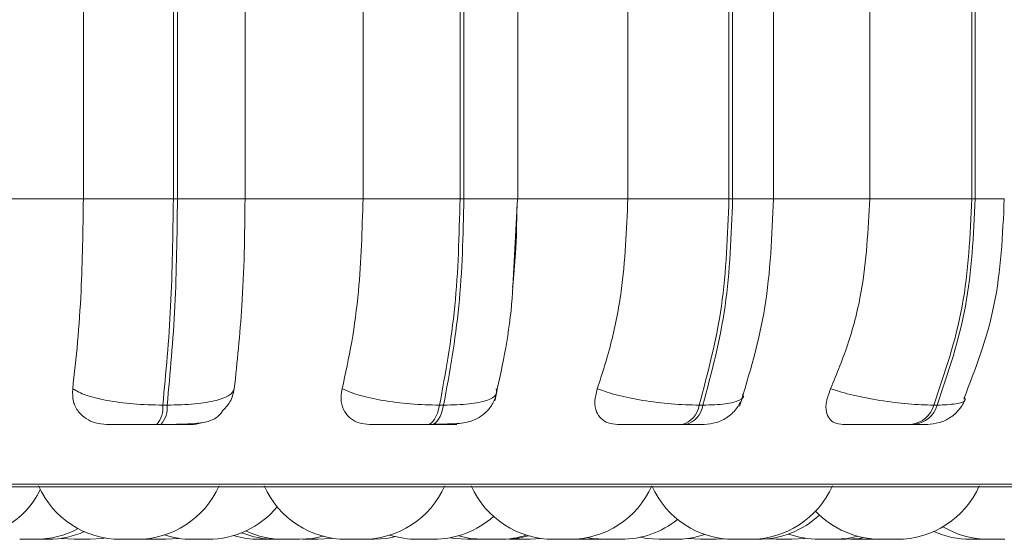
# Model space of a CAD drawing. Units: millimetres. Extents: x 267 to 882, y -220 to 595.
# Drawn here: x 755 to 756, y 77 to 78 of the extents above; entities that cross this region are included whole.
import ezdxf

# ---------------------------------------------------------------- set-up
doc = ezdxf.new("R2010")
doc.units = ezdxf.units.MM

msp = doc.modelspace()

# ---------------------------------------------------------------- linework, layer by layer
at = {"color": 7, "linetype": 'Continuous', "lineweight": 15}
for p, q in [((755.4852, 77.46755), (755.4852, 77.74755)), ((755.57286, 77.46755), (755.57286, 77.74755)), ((755.5769, 77.74755), (755.5769, 77.46755)), ((755.6427, 77.74755), (755.6427, 77.46755)), ((755.75771, 77.46755), (755.75771, 77.74755)), ((755.85225, 77.46755), (755.85225, 77.74755)), ((755.8561, 77.74755), (755.8561, 77.46755)), ((755.90854, 77.46755), (755.90854, 77.74755)), ((756.01577, 77.46755), (756.01577, 77.74755)), ((756.11432, 77.46755), (756.11432, 77.74755)), ((756.11787, 77.74755), (756.11787, 77.46755)), ((756.15768, 77.46755), (756.15768, 77.74755)), ((756.25155, 77.46755), (756.25155, 77.74755)), ((756.3511, 77.46755), (756.3511, 77.74755)), ((756.35424, 77.74755), (756.35424, 77.46755)), ((755.36653, 77.46755), (755.4852, 77.46755)), ((755.4852, 77.46755), (755.57286, 77.46755)), ((755.57286, 77.46755), (755.5769, 77.46755)), ((755.5769, 77.46755), (755.6427, 77.46755)), ((755.6427, 77.46755), (755.75771, 77.46755)), ((755.75771, 77.46755), (755.85225, 77.46755)), ((755.85225, 77.46755), (755.8561, 77.46755)), ((755.90521, 77.41263), (755.90826, 77.46755)), ((755.90791, 77.46755), (756.01577, 77.46755)), ((756.01577, 77.46755), (756.11432, 77.46755)), ((756.11432, 77.46755), (756.11787, 77.46755)), ((756.15412, 77.46755), (756.25155, 77.46755)), ((756.25155, 77.46755), (756.3511, 77.46755)), ((756.3511, 77.46755), (756.35424, 77.46755)), ((755.56265, 77.26638), (755.5668, 77.26638)), ((755.83234, 77.26638), (755.8363, 77.26638)), ((756.08532, 77.26638), (756.08897, 77.26638)), ((756.3139, 77.26638), (756.31713, 77.26638)), ((755.55666, 77.24755), (755.56082, 77.24755)), ((755.82065, 77.24755), (755.82461, 77.24755)), ((756.06828, 77.24755), (756.07192, 77.24755)), ((756.29202, 77.24755), (756.29524, 77.24755)), ((753.85423, 77.1866), (756.71023, 77.1866)), ((755.54359, 77.13579), (755.55008, 77.13555)), ((755.59127, 77.13555), (755.59155, 77.13555)), ((755.59162, 77.13555), (755.60172, 77.13555)), ((755.68497, 77.13555), (755.68585, 77.13555)), ((755.71359, 77.13555), (755.71411, 77.13555)), ((755.87515, 77.13555), (755.87601, 77.13555)), ((755.89993, 77.13569), (755.90483, 77.13555)), ((755.92023, 77.13555), (755.93187, 77.13633)), ((755.96545, 77.1358), (755.97199, 77.13555)), ((755.96822, 77.13605), (755.97752, 77.13555)), ((755.99598, 77.13555), (756.00698, 77.13555)), ((756.07417, 77.13642), (756.0865, 77.13555)), ((756.10191, 77.13555), (756.11065, 77.13599)), ((756.15135, 77.136), (756.16024, 77.13555)), ((756.16024, 77.13555), (756.17056, 77.13555)), ((756.23272, 77.13565), (756.23675, 77.13555)), ((756.25215, 77.13555), (756.25737, 77.13571)), ((756.26259, 77.13555), (756.26345, 77.13555))]:
    msp.add_line(p, q, dxfattribs=at)
at = {"color": 8, "linetype": 'Continuous', "lineweight": 15}
for p, q in [((755.8561, 77.46755), (755.90854, 77.46755)), ((756.11787, 77.46755), (756.15768, 77.46755)), ((756.35424, 77.46755), (756.38265, 77.46755)), ((753.84723, 77.18921), (756.69892, 77.18921))]:
    msp.add_line(p, q, dxfattribs=at)
at = {"color": 7, "linetype": 'Continuous', "lineweight": 15, "flags": 128}
for points in [[(755.82065, 77.24755), (755.82239, 77.24788), (755.8241, 77.24883), (755.82576, 77.25041), (755.82734, 77.25258), (755.8288, 77.25531), (755.83014, 77.25855), (755.83133, 77.26226), (755.83234, 77.26638)], [(755.8363, 77.26638), (755.83529, 77.26226), (755.8341, 77.25855), (755.83276, 77.25531), (755.8313, 77.25258), (755.82972, 77.25041), (755.82806, 77.24883), (755.82635, 77.24788), (755.82461, 77.24755)], [(755.46339, 77.13647), (755.46348, 77.13646), (755.47608, 77.13555)], [(755.49148, 77.13555), (755.50408, 77.13646), (755.50659, 77.13686)], [(755.56548, 77.13555), (755.57808, 77.13646), (755.57828, 77.13649)], [(755.69586, 77.13555), (755.70846, 77.13646), (755.71878, 77.13859)], [(755.71412, 77.13555), (755.72672, 77.13646), (755.72791, 77.13664)], [(755.76847, 77.13555), (755.78107, 77.13646), (755.78966, 77.13814)], [(755.84281, 77.13713), (755.84679, 77.13646), (755.85938, 77.13555)], [(755.8507, 77.13902), (755.86256, 77.13646), (755.87515, 77.13555)], [(755.89502, 77.13555), (755.90762, 77.13646), (755.91927, 77.13896)], [(755.97628, 77.13729), (755.98106, 77.13646), (755.99365, 77.13555)], [(756.02774, 77.13756), (756.03383, 77.13646), (756.04643, 77.13555)], [(756.17564, 77.13555), (756.18824, 77.13646), (756.18881, 77.13655)], [(756.21738, 77.13555), (756.22998, 77.13646), (756.23999, 77.13851)], [(756.22869, 77.13555), (756.24129, 77.13646), (756.24564, 77.1372)]]:
    msp.add_lwpolyline(points, dxfattribs=at)
at = {"color": 7, "linetype": 'Continuous', "lineweight": 15}
for centre, radius, start, end in [((755.53767, 77.26396), 0.0251, 319.19709, 5.53986), ((755.54182, 77.26396), 0.0251, 319.19708, 5.53985), ((756.06313, 77.26934), 0.02239, 283.28573, 352.38722), ((756.06678, 77.26934), 0.02239, 283.28572, 352.38721), ((756.28889, 77.27333), 0.02596, 276.92812, 344.47646), ((756.29211, 77.27333), 0.02596, 276.92812, 344.47644), ((755.36477, 77.22355), 0.088, 270, 333.0859), ((755.5217, 77.22355), 0.088, 204.14774, 270), ((755.5371, 77.22355), 0.088, 270, 335.85226), ((755.7417, 77.22355), 0.088, 204.14774, 270), ((755.7571, 77.22355), 0.088, 270, 335.85226), ((755.94351, 77.22355), 0.088, 204.14774, 270), ((755.95891, 77.22355), 0.088, 270, 335.85226), ((756.1194, 77.22355), 0.088, 204.14774, 270), ((756.1348, 77.22355), 0.088, 270, 335.85226), ((756.27799, 77.22355), 0.088, 270, 335.85226), ((755.60649, 77.22355), 0.088, 270, 320.19416), ((755.82624, 77.22355), 0.088, 270, 311.782), ((756.00906, 77.22355), 0.088, 270, 308.82547), ((756.14246, 77.22355), 0.088, 270, 313.04365), ((756.26259, 77.22355), 0.088, 223.43946, 270), ((755.43849, 77.22355), 0.088, 270, 298.21741), ((756.3676, 77.22355), 0.088, 239.39666, 270), ((755.45071, 77.22355), 0.088, 270, 293.78833), ((755.59109, 77.22355), 0.088, 252.13768, 270), ((755.65686, 77.22355), 0.088, 253.36946, 270), ((755.67234, 77.22355), 0.088, 248.02686, 270), ((755.68046, 77.22355), 0.088, 245.14677, 270), ((755.81084, 77.22355), 0.088, 252.21906, 270), ((755.89056, 77.22355), 0.088, 270, 287.51133), ((756.06183, 77.22355), 0.088, 270, 289.09347), ((756.20198, 77.22355), 0.088, 250.2362, 270), ((756.34979, 77.22355), 0.088, 245.9243, 270)]:
    msp.add_arc(centre, radius, start, end, dxfattribs=at)
for points, knots in [([(755.47477, 77.28225), (755.47645, 77.29719), (755.4798, 77.32707), (755.48407, 77.38897), (755.48476, 77.43713), (755.4852, 77.46755)], [0, 0, 0, 0, 0.2693216, 0.5385391, 1, 1, 1, 1]), ([(755.6427, 77.46755), (755.64254, 77.44986), (755.64223, 77.41448), (755.63936, 77.35006), (755.63501, 77.3085), (755.63226, 77.28225)], [0, 0, 0, 0, 0.269142, 0.538283, 1, 1, 1, 1]), ([(755.73732, 77.28225), (755.7406, 77.29719), (755.74717, 77.32707), (755.75549, 77.38897), (755.75685, 77.43713), (755.75771, 77.46755)], [0, 0, 0, 0, 0.269322, 0.538539, 1, 1, 1, 1]), ([(755.98604, 77.28225), (755.99083, 77.29719), (756.0004, 77.32707), (756.01253, 77.38897), (756.01452, 77.43713), (756.01577, 77.46755)], [0, 0, 0, 0, 0.269322, 0.538539, 1, 1, 1, 1]), ([(756.12466, 77.26533), (756.13422, 77.29678), (756.15326, 77.35944), (756.15621, 77.4316), (756.15768, 77.46755)], [0, 0, 0, 0, 0.501769, 1, 1, 1, 1]), ([(756.21338, 77.28225), (756.21952, 77.29719), (756.23182, 77.32707), (756.24738, 77.38897), (756.24993, 77.43713), (756.25155, 77.46755)], [0, 0, 0, 0, 0.269322, 0.538539, 1, 1, 1, 1]), ([(756.34328, 77.27262), (756.35464, 77.3023), (756.37788, 77.36303), (756.38104, 77.4322), (756.38265, 77.46755)], [0, 0, 0, 0, 0.488765, 1, 1, 1, 1]), ([(755.90768, 77.45929), (755.90749, 77.4443), (755.90716, 77.41783), (755.9046, 77.39245), (755.90348, 77.38145)], [0, 0, 0, 0, 0.56656, 1, 1, 1, 1]), ([(755.88608, 77.27062), (755.89279, 77.30083), (755.90262, 77.34509), (755.90459, 77.39636), (755.90521, 77.41263)], [0, 0, 0, 0, 0.6825446, 1, 1, 1, 1]), ([(755.50781, 77.24755), (755.50413, 77.24787), (755.49678, 77.24848), (755.48734, 77.25304), (755.47976, 77.26001), (755.47457, 77.26994), (755.4747, 77.27799), (755.47477, 77.28225)], [0, 0, 0, 0, 0.174699, 0.348623, 0.538305, 0.755976, 1, 1, 1, 1]), ([(755.47477, 77.28225), (755.4787, 77.28011), (755.48673, 77.27573), (755.50746, 77.27069), (755.53379, 77.26709), (755.55294, 77.26662), (755.56265, 77.26638)], [0, 0, 0, 0, 0.235264, 0.480708, 0.736689, 1, 1, 1, 1]), ([(755.63226, 77.28225), (755.63115, 77.28011), (755.62887, 77.27573), (755.61542, 77.27069), (755.59454, 77.26709), (755.57613, 77.26662), (755.5668, 77.26638)], [0, 0, 0, 0, 0.235264, 0.480708, 0.736689, 1, 1, 1, 1]), ([(755.63226, 77.28225), (755.63128, 77.27782), (755.62947, 77.26963), (755.62303, 77.26305), (755.62008, 77.26004)], [0, 0, 0, 0, 0.540752, 1, 1, 1, 1]), ([(755.76406, 77.24755), (755.76059, 77.24787), (755.75364, 77.24848), (755.74532, 77.25304), (755.73911, 77.26001), (755.73555, 77.26994), (755.73671, 77.27799), (755.73732, 77.28225)], [0, 0, 0, 0, 0.174699, 0.348623, 0.538305, 0.755976, 1, 1, 1, 1]), ([(755.73732, 77.28225), (755.74248, 77.28011), (755.75302, 77.27573), (755.77642, 77.27069), (755.80426, 77.26709), (755.82289, 77.26662), (755.83234, 77.26638)], [0, 0, 0, 0, 0.235264, 0.480708, 0.736689, 1, 1, 1, 1]), ([(755.88752, 77.28225), (755.88787, 77.28011), (755.88857, 77.27573), (755.87939, 77.27069), (755.8622, 77.26709), (755.84502, 77.26662), (755.8363, 77.26638)], [0, 0, 0, 0, 0.2352636, 0.4807075, 0.7366892, 1, 1, 1, 1]), ([(756.00568, 77.24755), (756.00251, 77.24787), (755.99618, 77.24848), (755.98922, 77.25304), (755.98457, 77.26001), (755.98275, 77.26994), (755.9849, 77.27799), (755.98604, 77.28225)], [0, 0, 0, 0, 0.174699, 0.348623, 0.538305, 0.755976, 1, 1, 1, 1]), ([(755.98604, 77.28225), (755.99227, 77.28011), (756.00499, 77.27573), (756.03037, 77.27069), (756.05887, 77.26709), (756.07642, 77.26662), (756.08532, 77.26638)], [0, 0, 0, 0, 0.235264, 0.480708, 0.736689, 1, 1, 1, 1]), ([(756.22532, 77.24755), (756.22255, 77.24787), (756.21703, 77.24848), (756.21165, 77.25304), (756.20869, 77.26001), (756.20868, 77.26994), (756.21175, 77.27799), (756.21338, 77.28225)], [0, 0, 0, 0, 0.174699, 0.348623, 0.538305, 0.755976, 1, 1, 1, 1]), ([(756.21338, 77.28225), (756.22049, 77.28011), (756.23501, 77.27573), (756.26159, 77.27069), (756.28989, 77.26709), (756.30582, 77.26662), (756.3139, 77.26638)], [0, 0, 0, 0, 0.235264, 0.480708, 0.736689, 1, 1, 1, 1]), ([(755.8263, 77.24786), (755.83366, 77.24788), (755.84734, 77.24792), (755.86041, 77.24946), (755.87088, 77.25396), (755.87829, 77.2597), (755.88474, 77.26797), (755.88698, 77.27499), (755.8881, 77.27851)], [0, 0, 0, 0, 0.279023, 0.518899, 0.635313, 0.754466, 0.877012, 1, 1, 1, 1]), ([(756.09004, 77.24755), (756.09407, 77.24791), (756.10235, 77.24863), (756.11367, 77.25452), (756.12296, 77.26337), (756.12632, 77.27105), (756.12797, 77.2748)], [0, 0, 0, 0, 0.242206, 0.497649, 0.754352, 1, 1, 1, 1]), ([(756.30737, 77.24755), (756.31139, 77.2479), (756.31954, 77.2486), (756.33058, 77.2541), (756.33954, 77.26203), (756.34306, 77.26877), (756.34476, 77.27203)], [0, 0, 0, 0, 0.251121, 0.509094, 0.762093, 1, 1, 1, 1]), ([(755.56082, 77.24755), (755.56492, 77.24757), (755.5733, 77.2476), (755.5885, 77.24796), (755.60246, 77.24893), (755.61233, 77.25223), (755.61745, 77.256), (755.62008, 77.25955), (755.6203, 77.25985)], [0, 0, 0, 0, 0.136951, 0.279717, 0.562656, 0.808825, 0.983832, 1, 1, 1, 1]), ([(755.50781, 77.24755), (755.50868, 77.24755), (755.51043, 77.24755), (755.51916, 77.24755), (755.5288, 77.24755), (755.53745, 77.24755), (755.54696, 77.24755), (755.55345, 77.24755), (755.55666, 77.24755)], [0, 0, 0, 0, 0.250048, 0.49928, 0.626958, 0.74996, 0.876123, 1, 1, 1, 1]), ([(755.56082, 77.24755), (755.56394, 77.24755), (755.57025, 77.24755), (755.57826, 77.24755), (755.58476, 77.24755), (755.59075, 77.24755), (755.59397, 77.24755), (755.59113, 77.24755), (755.5897, 77.24755)], [0, 0, 0, 0, 0.123743, 0.250032, 0.372758, 0.500715, 0.749949, 1, 1, 1, 1]), ([(755.60041, 77.24931), (755.59866, 77.24877), (755.59515, 77.24766), (755.59152, 77.24759), (755.5897, 77.24755)], [0, 0, 0, 0, 0.497879, 1, 1, 1, 1]), ([(755.76406, 77.24755), (755.76605, 77.24755), (755.77001, 77.24755), (755.7811, 77.24755), (755.79211, 77.24755), (755.80145, 77.24755), (755.81126, 77.24755), (755.81754, 77.24755), (755.82065, 77.24755)], [0, 0, 0, 0, 0.2500484, 0.4992799, 0.6269583, 0.7499602, 0.876123, 1, 1, 1, 1]), ([(755.82461, 77.24755), (755.82754, 77.24755), (755.83347, 77.24755), (755.84037, 77.24755), (755.84548, 77.24755), (755.84937, 77.24755), (755.84969, 77.24755), (755.84468, 77.24755), (755.84217, 77.24755)], [0, 0, 0, 0, 0.1237429, 0.2500319, 0.3727577, 0.500715, 0.7499494, 1, 1, 1, 1]), ([(755.85074, 77.24882), (755.84962, 77.24848), (755.84674, 77.2476), (755.8439, 77.24757), (755.84217, 77.24755)], [0, 0, 0, 0, 0.3893896, 1, 1, 1, 1]), ([(756.00568, 77.24755), (756.00872, 77.24755), (756.01477, 77.24755), (756.02788, 77.24755), (756.03994, 77.24755), (756.04967, 77.24755), (756.05948, 77.24755), (756.06536, 77.24755), (756.06828, 77.24755)], [0, 0, 0, 0, 0.250048, 0.49928, 0.626958, 0.74996, 0.876123, 1, 1, 1, 1]), ([(756.07192, 77.24755), (756.07457, 77.24755), (756.07992, 77.24755), (756.08559, 77.24755), (756.08882, 77.24755), (756.09057, 77.24755), (756.09002, 77.24755), (756.09002, 77.24755)], [0, 0, 0, 0, 0.246309, 0.497686, 0.74197, 0.996668, 1, 1, 1, 1]), ([(756.22532, 77.24755), (756.22931, 77.24755), (756.23728, 77.24755), (756.252, 77.24755), (756.26474, 77.24755), (756.27457, 77.24755), (756.28409, 77.24755), (756.28939, 77.24755), (756.29202, 77.24755)], [0, 0, 0, 0, 0.250048, 0.49928, 0.626958, 0.74996, 0.876123, 1, 1, 1, 1]), ([(756.29524, 77.24755), (756.29753, 77.24755), (756.30215, 77.24755), (756.30633, 77.24755), (756.30793, 77.24755), (756.3085, 77.24755), (756.30739, 77.24755), (756.30737, 77.24755)], [0, 0, 0, 0, 0.246309, 0.497686, 0.74197, 0.996668, 1, 1, 1, 1]), ([(755.42322, 77.13555), (755.4232, 77.13555), (755.42315, 77.13555), (755.4241, 77.13555), (755.42538, 77.13555), (755.42621, 77.13555), (755.42667, 77.13555), (755.42679, 77.13555), (755.42764, 77.13555), (755.42905, 77.13555), (755.43093, 77.13555), (755.43194, 77.13555), (755.43245, 77.13555), (755.43248, 77.13555), (755.43259, 77.13555), (755.43356, 77.13555), (755.43513, 77.13555), (755.43667, 77.13555), (755.43778, 77.13555), (755.43844, 77.13555), (755.43848, 77.13555), (755.4385, 77.13555)], [0, 0, 0, 0, 0.068095, 0.191643, 0.254062, 0.316403, 0.316981, 0.32141, 0.33361, 0.44002, 0.502519, 0.564936, 0.565083, 0.566139, 0.568979, 0.579572, 0.689343, 0.77603, 0.835861, 0.938037, 1, 1, 1, 1]), ([(755.4354, 77.13555), (755.43538, 77.13555), (755.43536, 77.13555), (755.4359, 77.13555), (755.43641, 77.13555), (755.43679, 77.13555), (755.43737, 77.13555), (755.4385, 77.13555), (755.44017, 77.13555), (755.44117, 77.13555), (755.44182, 77.13555), (755.44281, 77.13555), (755.44433, 77.13555), (755.44612, 77.13555), (755.44702, 77.13555), (755.44755, 77.13555), (755.44836, 77.13555), (755.4498, 77.13555), (755.45031, 77.13555), (755.45059, 77.13555)], [0, 0, 0, 0, 0.0723581, 0.1390086, 0.2055585, 0.2076308, 0.2247318, 0.3373855, 0.4040365, 0.4705866, 0.472663, 0.4897691, 0.602413, 0.6690635, 0.7356134, 0.7378775, 0.7552681, 0.8677143, 1, 1, 1, 1]), ([(755.47617, 77.13555), (755.47615, 77.13555), (755.47612, 77.13555), (755.47667, 77.13555), (755.47718, 77.13555), (755.47755, 77.13555), (755.47814, 77.13555), (755.47926, 77.13555), (755.48094, 77.13555), (755.48194, 77.13555), (755.48258, 77.13555), (755.48357, 77.13555), (755.4851, 77.13555), (755.48689, 77.13555), (755.48778, 77.13555), (755.48832, 77.13555), (755.48913, 77.13555), (755.49057, 77.13555), (755.49108, 77.13555), (755.49136, 77.13555)], [0, 0, 0, 0, 0.072358, 0.139009, 0.205558, 0.207631, 0.224732, 0.337385, 0.404036, 0.470587, 0.472663, 0.489769, 0.602413, 0.669063, 0.735613, 0.737877, 0.755268, 0.867714, 1, 1, 1, 1]), ([(755.52184, 77.13555), (755.52182, 77.13555), (755.52177, 77.13555), (755.52272, 77.13555), (755.524, 77.13555), (755.52483, 77.13555), (755.52529, 77.13555), (755.52541, 77.13555), (755.52626, 77.13555), (755.52767, 77.13555), (755.52955, 77.13555), (755.53056, 77.13555), (755.53106, 77.13555), (755.5311, 77.13555), (755.53121, 77.13555), (755.53218, 77.13555), (755.53375, 77.13555), (755.53528, 77.13555), (755.5364, 77.13555), (755.53706, 77.13555), (755.5371, 77.13555), (755.53712, 77.13555)], [0, 0, 0, 0, 0.068095, 0.191643, 0.254062, 0.316403, 0.316981, 0.32141, 0.33361, 0.44002, 0.502519, 0.564936, 0.565083, 0.566139, 0.568979, 0.579572, 0.689343, 0.77603, 0.835861, 0.938037, 1, 1, 1, 1]), ([(755.5502, 77.13555), (755.55018, 77.13555), (755.55012, 77.13555), (755.55095, 77.13555), (755.55146, 77.13555)], [0, 0, 0, 0, 0.3838905, 1, 1, 1, 1]), ([(755.55146, 77.13555), (755.55213, 77.13555), (755.55312, 77.13555), (755.55494, 77.13555), (755.55594, 77.13555), (755.5566, 77.13555), (755.55751, 77.13555), (755.55942, 77.13555), (755.56159, 77.13555), (755.56323, 77.13555), (755.56428, 77.13555), (755.56497, 77.13555), (755.56544, 77.13555), (755.56537, 77.13555), (755.56534, 77.13555)], [0, 0, 0, 0, 0.154288, 0.232238, 0.31009, 0.312594, 0.334887, 0.452173, 0.601732, 0.687722, 0.770561, 0.850907, 0.92866, 1, 1, 1, 1]), ([(755.59528, 77.13555), (755.59536, 77.13555), (755.59621, 77.13555), (755.5979, 77.13555), (755.59978, 77.13555), (755.60088, 77.13555), (755.60222, 77.13555), (755.60411, 77.13555), (755.606, 77.13555), (755.60633, 77.13555), (755.60649, 77.13555)], [0, 0, 0, 0, 0.0183233, 0.192113, 0.3297932, 0.384316, 0.4119494, 0.6078969, 0.8039484, 1, 1, 1, 1]), ([(755.65691, 77.13555), (755.65689, 77.13555), (755.65684, 77.13555), (755.65722, 77.13555), (755.65797, 77.13555), (755.65918, 77.13555), (755.66, 77.13555), (755.66055, 77.13555), (755.6614, 77.13555), (755.66283, 77.13555), (755.66471, 77.13555), (755.66574, 77.13555), (755.66637, 77.13555), (755.66735, 77.13555), (755.66925, 77.13555), (755.67041, 77.13555), (755.67105, 77.13555)], [0, 0, 0, 0, 0.038236, 0.111788, 0.237398, 0.313573, 0.389648, 0.39203, 0.411737, 0.541628, 0.61846, 0.695192, 0.697808, 0.717864, 0.84749, 1, 1, 1, 1]), ([(755.67105, 77.13555), (755.67152, 77.13555), (755.6722, 77.13555), (755.67226, 77.13555), (755.67227, 77.13555)], [0, 0, 0, 0, 0.687314, 1, 1, 1, 1]), ([(755.67119, 77.13555), (755.67122, 77.13555), (755.67128, 77.13555), (755.67171, 77.13555), (755.67219, 77.13555), (755.67238, 77.13555)], [0, 0, 0, 0, 0.416713, 0.760515, 1, 1, 1, 1]), ([(755.67238, 77.13555), (755.67236, 77.13555), (755.67233, 77.13555), (755.67293, 77.13555), (755.67345, 77.13555), (755.67382, 77.13555), (755.67441, 77.13555), (755.67553, 77.13555), (755.67721, 77.13555), (755.67821, 77.13555), (755.67886, 77.13555), (755.67949, 77.13555), (755.68011, 77.13555), (755.68061, 77.13555)], [0, 0, 0, 0, 0.18457, 0.296499, 0.408283, 0.411784, 0.440741, 0.6316, 0.744509, 0.857246, 0.861082, 0.890542, 1, 1, 1, 1]), ([(755.68058, 77.13555), (755.68056, 77.13555), (755.6805, 77.13555), (755.68133, 77.13555), (755.68184, 77.13555)], [0, 0, 0, 0, 0.3838905, 1, 1, 1, 1]), ([(755.68095, 77.13555), (755.6812, 77.13555), (755.68246, 77.13555), (755.68356, 77.13555), (755.68445, 77.13555)], [0, 0, 0, 0, 0.199282, 1, 1, 1, 1]), ([(755.68184, 77.13555), (755.68251, 77.13555), (755.6835, 77.13555), (755.68532, 77.13555), (755.68633, 77.13555), (755.68698, 77.13555), (755.68789, 77.13555), (755.6898, 77.13555), (755.69198, 77.13555), (755.69361, 77.13555), (755.69466, 77.13555), (755.69536, 77.13555), (755.69582, 77.13555), (755.69575, 77.13555), (755.69572, 77.13555)], [0, 0, 0, 0, 0.154288, 0.232238, 0.31009, 0.312594, 0.334887, 0.452173, 0.601732, 0.687722, 0.770561, 0.850907, 0.92866, 1, 1, 1, 1]), ([(755.69872, 77.13555), (755.69871, 77.13555), (755.69858, 77.13555), (755.69894, 77.13555), (755.69967, 77.13555), (755.70079, 77.13555), (755.70223, 77.13555), (755.70316, 77.13555), (755.70377, 77.13555), (755.70471, 77.13555), (755.70625, 77.13555), (755.70819, 77.13555), (755.71012, 77.13555), (755.71226, 77.13555), (755.71315, 77.13555), (755.71359, 77.13555)], [0, 0, 0, 0, 0.007635, 0.106651, 0.174991, 0.291699, 0.362474, 0.433158, 0.435448, 0.454072, 0.575163, 0.65052, 0.72663, 0.864842, 1, 1, 1, 1]), ([(755.74167, 77.13555), (755.74182, 77.13555), (755.74211, 77.13555), (755.74362, 77.13555), (755.74519, 77.13555), (755.74612, 77.13555), (755.74663, 77.13555), (755.74757, 77.13555), (755.7491, 77.13555), (755.75107, 77.13555), (755.75203, 77.13555), (755.75249, 77.13555), (755.75252, 77.13555), (755.75263, 77.13555), (755.75354, 77.13555), (755.75494, 77.13555), (755.75615, 77.13555), (755.75693, 77.13555), (755.75703, 77.13555), (755.75709, 77.13555)], [0, 0, 0, 0, 0.125699, 0.25088, 0.314125, 0.377291, 0.377899, 0.382485, 0.503473, 0.566256, 0.628942, 0.629078, 0.630112, 0.632953, 0.643649, 0.754992, 0.842826, 0.903448, 1, 1, 1, 1]), ([(755.75316, 77.13555), (755.75315, 77.13555), (755.75312, 77.13555), (755.75366, 77.13555), (755.75417, 77.13555), (755.75455, 77.13555), (755.75514, 77.13555), (755.75662, 77.13555), (755.75844, 77.13555), (755.75942, 77.13555)], [0, 0, 0, 0, 0.153971, 0.295798, 0.43741, 0.442227, 0.479233, 0.718508, 1, 1, 1, 1]), ([(755.75942, 77.13555), (755.76043, 77.13555), (755.76195, 77.13555), (755.76389, 77.13555), (755.76477, 77.13555), (755.76521, 77.13555), (755.76533, 77.13555), (755.76613, 77.13555), (755.76716, 77.13555), (755.76801, 77.13555), (755.76827, 77.13555), (755.76836, 77.13555), (755.76836, 77.13555), (755.76838, 77.13555), (755.76846, 77.13555), (755.76841, 77.13555), (755.76838, 77.13555)], [0, 0, 0, 0, 0.223583, 0.336542, 0.44936, 0.450405, 0.45842, 0.480497, 0.673067, 0.786182, 0.899126, 0.899392, 0.9013, 0.906437, 0.925607, 1, 1, 1, 1]), ([(755.81097, 77.13555), (755.81094, 77.13555), (755.81088, 77.13555), (755.81171, 77.13555), (755.81223, 77.13555)], [0, 0, 0, 0, 0.3838905, 1, 1, 1, 1]), ([(755.81223, 77.13555), (755.81289, 77.13555), (755.81389, 77.13555), (755.81571, 77.13555), (755.81671, 77.13555), (755.81737, 77.13555), (755.81828, 77.13555), (755.82019, 77.13555), (755.82236, 77.13555), (755.824, 77.13555), (755.82505, 77.13555), (755.82574, 77.13555), (755.82621, 77.13555), (755.82614, 77.13555), (755.8261, 77.13555)], [0, 0, 0, 0, 0.1542877, 0.2322376, 0.3100898, 0.3125938, 0.334887, 0.4521727, 0.6017322, 0.6877224, 0.7705609, 0.8509073, 0.9286597, 1, 1, 1, 1]), ([(755.85942, 77.13555), (755.8594, 77.13555), (755.85937, 77.13555), (755.85997, 77.13555), (755.86049, 77.13555), (755.86086, 77.13555), (755.86145, 77.13555), (755.86257, 77.13555), (755.86425, 77.13555), (755.86525, 77.13555), (755.8659, 77.13555), (755.86689, 77.13555), (755.86895, 77.13555), (755.8706, 77.13555), (755.87149, 77.13555)], [0, 0, 0, 0, 0.141419, 0.22718, 0.31283, 0.315513, 0.3377, 0.483938, 0.57045, 0.65683, 0.659769, 0.682342, 0.828295, 1, 1, 1, 1]), ([(755.87149, 77.13555), (755.87226, 77.13555), (755.87341, 77.13555), (755.87433, 77.13555), (755.87459, 77.13555), (755.87467, 77.13555), (755.8747, 77.13555), (755.87477, 77.13555), (755.87473, 77.13555), (755.8747, 77.13555)], [0, 0, 0, 0, 0.406312, 0.61159, 0.816611, 0.81851, 0.833076, 0.873197, 1, 1, 1, 1]), ([(755.87609, 77.13555), (755.87618, 77.13555), (755.87647, 77.13555), (755.87734, 77.13555), (755.87815, 77.13555), (755.87856, 77.13555), (755.8787, 77.13555)], [0, 0, 0, 0, 0.210895, 0.644325, 0.869924, 1, 1, 1, 1]), ([(755.8787, 77.13555), (755.87961, 77.13555), (755.88138, 77.13555), (755.88351, 77.13555), (755.88547, 77.13555), (755.88743, 77.13555), (755.88937, 77.13555), (755.89064, 77.13555), (755.89052, 77.13555), (755.89045, 77.13555)], [0, 0, 0, 0, 0.16968, 0.332382, 0.34589, 0.510031, 0.679153, 0.82618, 1, 1, 1, 1]), ([(755.87961, 77.13555), (755.87961, 77.13555), (755.87961, 77.13555), (755.87995, 77.13555), (755.88011, 77.13555)], [0, 0, 0, 0, 0.521638, 1, 1, 1, 1]), ([(755.89038, 77.13555), (755.89054, 77.13555), (755.89088, 77.13555), (755.89144, 77.13555), (755.89228, 77.13555), (755.89285, 77.13555), (755.89321, 77.13555)], [0, 0, 0, 0, 0.143735, 0.285697, 0.562981, 1, 1, 1, 1]), ([(755.89321, 77.13555), (755.89377, 77.13555), (755.89462, 77.13555), (755.89503, 77.13555), (755.895, 77.13555), (755.89499, 77.13555)], [0, 0, 0, 0, 0.558138, 0.840123, 1, 1, 1, 1]), ([(755.90483, 77.13555), (755.90483, 77.13555), (755.90478, 77.13555), (755.90491, 77.13555), (755.90505, 77.13555), (755.90528, 77.13555), (755.90592, 77.13555), (755.90714, 77.13555), (755.90797, 77.13555), (755.90852, 77.13555), (755.90937, 77.13555), (755.91081, 77.13555), (755.91268, 77.13555), (755.91371, 77.13555), (755.91435, 77.13555), (755.91532, 77.13555), (755.91722, 77.13555), (755.91839, 77.13555), (755.91902, 77.13555)], [0, 0, 0, 0, 0.00743, 0.084158, 0.086551, 0.106271, 0.23613, 0.312966, 0.389685, 0.392079, 0.411799, 0.541657, 0.618492, 0.695212, 0.697822, 0.71787, 0.847499, 1, 1, 1, 1]), ([(755.91902, 77.13555), (755.91948, 77.13555), (755.92016, 77.13555), (755.92032, 77.13555), (755.92017, 77.13555), (755.92005, 77.13555), (755.92005, 77.13555)], [0, 0, 0, 0, 0.49698, 0.748067, 0.998838, 1, 1, 1, 1]), ([(755.94364, 77.13555), (755.94361, 77.13555), (755.94355, 77.13555), (755.94438, 77.13555), (755.9449, 77.13555)], [0, 0, 0, 0, 0.38389, 1, 1, 1, 1]), ([(755.9449, 77.13555), (755.94556, 77.13555), (755.94656, 77.13555), (755.94838, 77.13555), (755.94938, 77.13555), (755.95004, 77.13555), (755.95095, 77.13555), (755.95286, 77.13555), (755.95503, 77.13555), (755.95667, 77.13555), (755.95771, 77.13555), (755.95841, 77.13555), (755.95888, 77.13555), (755.9588, 77.13555), (755.95877, 77.13555)], [0, 0, 0, 0, 0.1542877, 0.2322376, 0.3100898, 0.3125938, 0.334887, 0.4521727, 0.6017322, 0.6877224, 0.7705609, 0.8509073, 0.9286597, 1, 1, 1, 1]), ([(755.97198, 77.13555), (755.97198, 77.13555), (755.97193, 77.13555), (755.97206, 77.13555), (755.9722, 77.13555), (755.97243, 77.13555), (755.97307, 77.13555), (755.9743, 77.13555), (755.97512, 77.13555), (755.97568, 77.13555), (755.97653, 77.13555), (755.97845, 77.13555), (755.98033, 77.13555), (755.98134, 77.13555)], [0, 0, 0, 0, 0.011638, 0.121176, 0.124606, 0.152981, 0.340006, 0.450646, 0.561119, 0.564877, 0.593746, 0.780406, 1, 1, 1, 1]), ([(755.97761, 77.13555), (755.9776, 77.13555), (755.97757, 77.13555), (755.97811, 77.13555), (755.97863, 77.13555), (755.979, 77.13555), (755.97959, 77.13555), (755.98108, 77.13555), (755.98289, 77.13555), (755.98387, 77.13555)], [0, 0, 0, 0, 0.153971, 0.295798, 0.43741, 0.442227, 0.479233, 0.718508, 1, 1, 1, 1]), ([(755.98134, 77.13555), (755.9823, 77.13555), (755.98375, 77.13555), (755.9853, 77.13555), (755.98591, 77.13555), (755.9862, 77.13555), (755.98627, 77.13555), (755.98679, 77.13555), (755.98734, 77.13555), (755.98739, 77.13555), (755.9874, 77.13555)], [0, 0, 0, 0, 0.28439, 0.428071, 0.571572, 0.572901, 0.583096, 0.611178, 0.856121, 1, 1, 1, 1]), ([(755.98387, 77.13555), (755.98488, 77.13555), (755.98641, 77.13555), (755.98834, 77.13555), (755.98922, 77.13555), (755.98967, 77.13555), (755.98978, 77.13555), (755.99058, 77.13555), (755.99161, 77.13555), (755.99246, 77.13555), (755.99272, 77.13555), (755.99281, 77.13555), (755.99281, 77.13555), (755.99283, 77.13555), (755.99291, 77.13555), (755.99287, 77.13555), (755.99283, 77.13555)], [0, 0, 0, 0, 0.223583, 0.336542, 0.44936, 0.450405, 0.45842, 0.480497, 0.673067, 0.786182, 0.899126, 0.899392, 0.9013, 0.906437, 0.925607, 1, 1, 1, 1]), ([(755.99368, 77.13555), (755.99367, 77.13555), (755.99364, 77.13555), (755.99416, 77.13555), (755.99523, 77.13555), (755.99601, 77.13555), (755.99639, 77.13555)], [0, 0, 0, 0, 0.101022, 0.527879, 0.764708, 1, 1, 1, 1]), ([(756.00697, 77.13555), (756.00706, 77.13555), (756.00786, 77.13555), (756.00887, 77.13555), (756.00895, 77.13555), (756.00898, 77.13555)], [0, 0, 0, 0, 0.064732, 0.587783, 1, 1, 1, 1]), ([(756.04646, 77.13555), (756.04644, 77.13555), (756.04641, 77.13555), (756.04702, 77.13555), (756.04753, 77.13555), (756.0479, 77.13555), (756.04849, 77.13555), (756.04961, 77.13555), (756.05129, 77.13555), (756.05229, 77.13555), (756.05294, 77.13555), (756.05393, 77.13555), (756.05599, 77.13555), (756.05764, 77.13555), (756.05853, 77.13555)], [0, 0, 0, 0, 0.141419, 0.22718, 0.31283, 0.315513, 0.3377, 0.483938, 0.57045, 0.65683, 0.659769, 0.682342, 0.828295, 1, 1, 1, 1]), ([(756.05853, 77.13555), (756.0593, 77.13555), (756.06045, 77.13555), (756.06138, 77.13555), (756.06163, 77.13555), (756.06172, 77.13555), (756.06174, 77.13555), (756.06182, 77.13555), (756.06177, 77.13555), (756.06174, 77.13555)], [0, 0, 0, 0, 0.406312, 0.61159, 0.816611, 0.81851, 0.833076, 0.873197, 1, 1, 1, 1]), ([(756.08653, 77.13555), (756.08652, 77.13555), (756.08634, 77.13555), (756.08688, 77.13555), (756.0878, 77.13555), (756.0885, 77.13555), (756.0889, 77.13555), (756.089, 77.13555), (756.08974, 77.13555), (756.09102, 77.13555), (756.09283, 77.13555), (756.09387, 77.13555), (756.09452, 77.13555), (756.09553, 77.13555), (756.09755, 77.13555), (756.09898, 77.13555), (756.09976, 77.13555)], [0, 0, 0, 0, 0.0081821, 0.1724196, 0.2557125, 0.338889, 0.3396554, 0.3455475, 0.3617896, 0.5034977, 0.5867301, 0.6698369, 0.6726643, 0.6943815, 0.8348031, 1, 1, 1, 1]), ([(756.09976, 77.13555), (756.10038, 77.13555), (756.10131, 77.13555), (756.10187, 77.13555), (756.10189, 77.13555), (756.1019, 77.13555)], [0, 0, 0, 0, 0.510361, 0.768208, 1, 1, 1, 1]), ([(756.11939, 77.13555), (756.1195, 77.13555), (756.11968, 77.13555), (756.12068, 77.13555), (756.1214, 77.13555), (756.12176, 77.13555)], [0, 0, 0, 0, 0.472418, 0.737524, 1, 1, 1, 1]), ([(756.12176, 77.13555), (756.12256, 77.13555), (756.12376, 77.13555), (756.12582, 77.13555), (756.12785, 77.13555), (756.12987, 77.13555), (756.13154, 77.13555), (756.13302, 77.13555), (756.13418, 77.13555), (756.13475, 77.13555), (756.13478, 77.13555), (756.13479, 77.13555)], [0, 0, 0, 0, 0.165981, 0.249424, 0.35395, 0.503302, 0.587972, 0.672527, 0.829573, 0.926023, 1, 1, 1, 1]), ([(756.13149, 77.13555), (756.13149, 77.13555), (756.1315, 77.13555), (756.1315, 77.13555), (756.13153, 77.13555), (756.13161, 77.13555), (756.13247, 77.13555), (756.13435, 77.13555), (756.13678, 77.13555), (756.13865, 77.13555), (756.14034, 77.13555), (756.14157, 77.13555), (756.14231, 77.13555), (756.14242, 77.13555), (756.14248, 77.13555)], [0, 0, 0, 0, 0.000043, 0.000393, 0.001378, 0.005119, 0.019693, 0.189113, 0.382363, 0.496392, 0.594041, 0.793059, 0.902961, 1, 1, 1, 1]), ([(756.17056, 77.13555), (756.17147, 77.13555), (756.17284, 77.13555), (756.1742, 77.13555), (756.1747, 77.13555), (756.17493, 77.13555), (756.17499, 77.13555), (756.17539, 77.13555), (756.17553, 77.13555), (756.17565, 77.13555)], [0, 0, 0, 0, 0.332185, 0.500013, 0.66763, 0.669183, 0.681091, 0.713892, 1, 1, 1, 1]), ([(756.20207, 77.13555), (756.20205, 77.13555), (756.20202, 77.13555), (756.20257, 77.13555), (756.20308, 77.13555), (756.20346, 77.13555), (756.20405, 77.13555), (756.20553, 77.13555), (756.20734, 77.13555), (756.20832, 77.13555)], [0, 0, 0, 0, 0.153971, 0.295798, 0.43741, 0.442227, 0.479233, 0.718508, 1, 1, 1, 1]), ([(756.20832, 77.13555), (756.20934, 77.13555), (756.21086, 77.13555), (756.2128, 77.13555), (756.21368, 77.13555), (756.21412, 77.13555), (756.21423, 77.13555), (756.21503, 77.13555), (756.21606, 77.13555), (756.21691, 77.13555), (756.21717, 77.13555), (756.21726, 77.13555), (756.21727, 77.13555), (756.21729, 77.13555), (756.21736, 77.13555), (756.21732, 77.13555), (756.21728, 77.13555)], [0, 0, 0, 0, 0.223583, 0.336542, 0.44936, 0.450405, 0.45842, 0.480497, 0.673067, 0.786182, 0.899126, 0.899392, 0.9013, 0.906437, 0.925607, 1, 1, 1, 1]), ([(756.21332, 77.13555), (756.21331, 77.13555), (756.2133, 77.13555), (756.21334, 77.13555), (756.2134, 77.13555), (756.21368, 77.13555), (756.21391, 77.13555)], [0, 0, 0, 0, 0.222992, 0.239032, 0.371701, 1, 1, 1, 1]), ([(756.21727, 77.13555), (756.21772, 77.13555), (756.21868, 77.13555), (756.22011, 77.13555), (756.22107, 77.13555), (756.22148, 77.13555), (756.22161, 77.13555), (756.22165, 77.13555)], [0, 0, 0, 0, 0.339422, 0.731915, 0.919443, 0.973089, 1, 1, 1, 1]), ([(756.22165, 77.13555), (756.22264, 77.13555), (756.22414, 77.13555), (756.22585, 77.13555), (756.22656, 77.13555), (756.22691, 77.13555), (756.227, 77.13555), (756.22762, 77.13555), (756.22832, 77.13555), (756.2287, 77.13555), (756.22867, 77.13555), (756.22866, 77.13555)], [0, 0, 0, 0, 0.262925, 0.395761, 0.52843, 0.52966, 0.539085, 0.565047, 0.791502, 0.924521, 1, 1, 1, 1]), ([(756.23683, 77.13555), (756.23682, 77.13555), (756.23681, 77.13555), (756.23734, 77.13555), (756.23785, 77.13555), (756.23823, 77.13555), (756.23881, 77.13555), (756.23993, 77.13555), (756.24161, 77.13555), (756.24262, 77.13555), (756.24326, 77.13555), (756.24425, 77.13555), (756.24632, 77.13555), (756.24796, 77.13555), (756.24885, 77.13555)], [0, 0, 0, 0, 0.099988, 0.189887, 0.27967, 0.282482, 0.30574, 0.459035, 0.549721, 0.64027, 0.643351, 0.667013, 0.82001, 1, 1, 1, 1]), ([(756.24885, 77.13555), (756.24962, 77.13555), (756.25078, 77.13555), (756.2517, 77.13555), (756.25195, 77.13555), (756.25204, 77.13555), (756.25206, 77.13555), (756.25214, 77.13555), (756.25209, 77.13555), (756.25206, 77.13555)], [0, 0, 0, 0, 0.406312, 0.61159, 0.816611, 0.81851, 0.833076, 0.873197, 1, 1, 1, 1]), ([(756.26353, 77.13555), (756.26362, 77.13555), (756.26391, 77.13555), (756.26478, 77.13555), (756.26559, 77.13555), (756.266, 77.13555), (756.26614, 77.13555)], [0, 0, 0, 0, 0.210895, 0.644325, 0.869924, 1, 1, 1, 1]), ([(756.26614, 77.13555), (756.26705, 77.13555), (756.26882, 77.13555), (756.27095, 77.13555), (756.27291, 77.13555), (756.27487, 77.13555), (756.2768, 77.13555), (756.27808, 77.13555), (756.27796, 77.13555), (756.27789, 77.13555)], [0, 0, 0, 0, 0.16968, 0.332382, 0.34589, 0.510031, 0.679153, 0.82618, 1, 1, 1, 1]), ([(756.3498, 77.13555), (756.34979, 77.13555), (756.3497, 77.13555), (756.34994, 77.13555), (756.35024, 77.13555), (756.3505, 77.13555), (756.35092, 77.13555), (756.35182, 77.13555), (756.3533, 77.13555), (756.35423, 77.13555), (756.35565, 77.13555), (756.35771, 77.13555), (756.35963, 77.13555), (756.36058, 77.13555)], [0, 0, 0, 0, 0.010981, 0.109814, 0.208518, 0.211609, 0.237178, 0.405706, 0.505403, 0.60495, 0.608459, 0.805225, 1, 1, 1, 1]), ([(756.36058, 77.13555), (756.36146, 77.13555), (756.36279, 77.13555), (756.36405, 77.13555), (756.36449, 77.13555), (756.36468, 77.13555), (756.36473, 77.13555), (756.36506, 77.13555), (756.36513, 77.13555), (756.36519, 77.13555)], [0, 0, 0, 0, 0.337506, 0.508022, 0.678325, 0.679902, 0.692001, 0.725328, 1, 1, 1, 1]), ([(756.36757, 77.13555), (756.36761, 77.13555), (756.36769, 77.13555), (756.36822, 77.13555), (756.36898, 77.13555), (756.37028, 77.13555), (756.37161, 77.13555), (756.37249, 77.13555)], [0, 0, 0, 0, 0.171434, 0.346847, 0.519901, 0.682351, 1, 1, 1, 1]), ([(756.37249, 77.13555), (756.37347, 77.13555), (756.37544, 77.13555), (756.37848, 77.13555), (756.38061, 77.13555), (756.38187, 77.13555), (756.38274, 77.13555), (756.38315, 77.13555), (756.383, 77.13555), (756.383, 77.13555)], [0, 0, 0, 0, 0.1965706, 0.3955136, 0.5924501, 0.6909731, 0.796952, 0.9908634, 1, 1, 1, 1])]:
    msp.add_open_spline(points, degree=3, knots=knots, dxfattribs=at)
for points in [[(755.56265, 77.26638), (755.56559, 77.29789), (755.57149, 77.3609), (755.5724, 77.432), (755.57286, 77.46755)], [(755.5769, 77.46755), (755.57646, 77.432), (755.57558, 77.3609), (755.56973, 77.29789), (755.5668, 77.26638)], [(755.83234, 77.26638), (755.83809, 77.29789), (755.84959, 77.3609), (755.85137, 77.432), (755.85225, 77.46755)], [(755.8561, 77.46755), (755.85523, 77.432), (755.8535, 77.3609), (755.84203, 77.29789), (755.8363, 77.26638)], [(756.08532, 77.26638), (756.0937, 77.29789), (756.11046, 77.3609), (756.11303, 77.432), (756.11432, 77.46755)], [(756.11787, 77.46755), (756.1166, 77.432), (756.11406, 77.3609), (756.09733, 77.29789), (756.08897, 77.26638)], [(756.3139, 77.26638), (756.32466, 77.29789), (756.34616, 77.3609), (756.34946, 77.432), (756.3511, 77.46755)], [(756.35424, 77.46755), (756.35261, 77.432), (756.34934, 77.3609), (756.32787, 77.29789), (756.31713, 77.26638)]]:
    msp.add_open_spline(points, degree=3, dxfattribs=at)
at = {"color": 8, "linetype": 'Continuous', "lineweight": 15}
for points, knots in [([(756.12762, 77.27697), (756.12783, 77.27667), (756.12949, 77.2742), (756.12482, 77.27075), (756.11234, 77.26708), (756.09683, 77.26661), (756.08897, 77.26638)], [0, 0, 0, 0, 0.042598, 0.349878, 0.670351, 1, 1, 1, 1]), ([(756.34383, 77.27433), (756.34423, 77.27317), (756.34526, 77.27015), (756.33682, 77.26714), (756.32375, 77.26663), (756.31713, 77.26638)], [0, 0, 0, 0, 0.235999, 0.612608, 1, 1, 1, 1])]:
    msp.add_open_spline(points, degree=3, knots=knots, dxfattribs=at)

doc.saveas('drawing.dxf')
